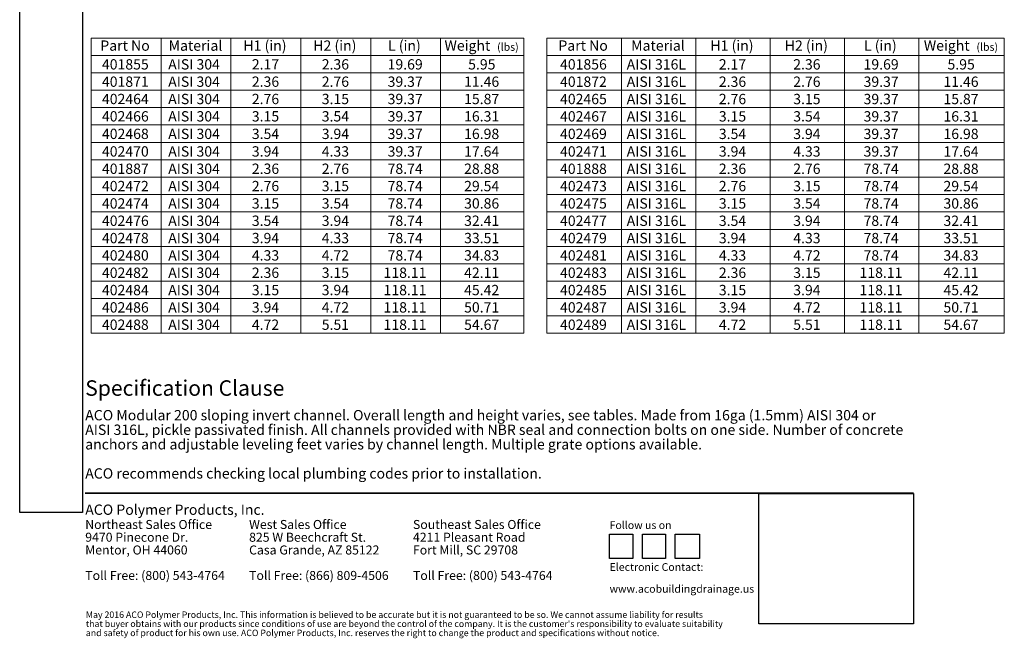
# Model space of a CAD drawing. Units: inches. Extents: x 0 to 8.12, y 0.79 to 10.26.
# Drawn here: x 0.5 to 8.01, y 0.79 to 5.51 of the extents above; entities that cross this region are included whole.
import ezdxf

# ---------------------------------------------------------------- set-up
doc = ezdxf.new("R2010")
doc.units = ezdxf.units.IN
doc.header["$MEASUREMENT"] = 0
doc.layers.add('Layer 1', color=7, linetype='Continuous')
picture_1 = doc.add_image_def('image1.png', size_in_pixel=(46, 718))
picture_2 = doc.add_image_def('image2.png', size_in_pixel=(113, 96))
picture_3 = doc.add_image_def('image3.png', size_in_pixel=(17, 18))
picture_4 = doc.add_image_def('image4.png', size_in_pixel=(17, 18))
picture_5 = doc.add_image_def('image6.png', size_in_pixel=(18, 18))

# ---------------------------------------------------------------- blocks, each defined once
blk = doc.blocks.new('block 2')
at = {"layer": 'Layer 1', "lineweight": 0}
blk.add_lwpolyline([(0.5, 1.75), (0.9785, 1.75), (0.9785, 9.2303), (0.5, 9.2303), (0.5, 1.75)], dxfattribs=at)
at = {"layer": 'Layer 1'}
image = blk.add_image(picture_1, insert=(0.5, 1.75), size_in_units=(0.4785, 7.4803), dxfattribs=at)
blk = doc.blocks.new('block 3')
at = {"layer": 'Layer 1', "lineweight": 0}
blk.add_lwpolyline([(6.1373, 0.9), (7.3184, 0.9), (7.3184, 1.895), (6.1373, 1.895), (6.1373, 0.9)], dxfattribs=at)
at = {"layer": 'Layer 1'}
image = blk.add_image(picture_2, insert=(6.1373, 0.9), size_in_units=(1.1811, 0.995), dxfattribs=at)
blk = doc.blocks.new('block 4')
at = {"layer": 'Layer 1', "lineweight": 0}
blk.add_lwpolyline([(5.25, 1.4), (5.4272, 1.4), (5.4272, 1.5862), (5.25, 1.5862), (5.25, 1.4)], dxfattribs=at)
at = {"layer": 'Layer 1'}
image = blk.add_image(picture_3, insert=(5.25, 1.4), size_in_units=(0.1772, 0.1862), dxfattribs=at)
blk = doc.blocks.new('block 5')
at = {"layer": 'Layer 1', "lineweight": 0}
blk.add_lwpolyline([(5, 1.4), (5.1772, 1.4), (5.1772, 1.5862), (5, 1.5862), (5, 1.4)], dxfattribs=at)
at = {"layer": 'Layer 1'}
image = blk.add_image(picture_4, insert=(5, 1.4), size_in_units=(0.1772, 0.1862), dxfattribs=at)
blk = doc.blocks.new('block 7')
at = {"layer": 'Layer 1', "lineweight": 0}
blk.add_lwpolyline([(5.5, 1.4), (5.6852, 1.4), (5.6852, 1.5862), (5.5, 1.5862), (5.5, 1.4)], dxfattribs=at)
at = {"layer": 'Layer 1'}
image = blk.add_image(picture_5, insert=(5.5, 1.4), size_in_units=(0.1852, 0.1862), dxfattribs=at)

msp = doc.modelspace()

# ---------------------------------------------------------------- linework, layer by layer
at = {"layer": 'Layer 1', "color": 7, "lineweight": 18, "true_color": 0xffffff}
for points in [[(4.3458, 5.3694), (1.0458, 5.3694)], [(1.0458, 5.3694), (1.0458, 3.1181)], [(1.5792, 5.3694), (1.5792, 3.1181)], [(2.1111, 5.3694), (2.1111, 3.1181)], [(2.6444, 5.3694), (2.6444, 3.1181)], [(3.1778, 5.3694), (3.1778, 3.1181)], [(3.7111, 5.3694), (3.7111, 3.1181)], [(4.3458, 3.1181), (4.3458, 5.3694)], [(8.0111, 5.3694), (4.5222, 5.3694)], [(4.5222, 5.3694), (4.5222, 3.1181)], [(5.0903, 5.3694), (5.0903, 3.1181)], [(5.6569, 5.3694), (5.6569, 3.1181)], [(6.225, 5.3694), (6.225, 3.1181)], [(6.7917, 5.3694), (6.7917, 3.1181)], [(7.3597, 5.3694), (7.3597, 3.1181)], [(8.0111, 3.1181), (8.0111, 5.3694)], [(1.0458, 5.2375), (4.3458, 5.2375)], [(4.5222, 5.2375), (8.0111, 5.2375)], [(1.0458, 5.1056), (4.3458, 5.1056)], [(4.5222, 5.1056), (8.0111, 5.1056)], [(1.0458, 4.9736), (4.3458, 4.9736)], [(4.5222, 4.9736), (8.0111, 4.9736)], [(1.0458, 4.8403), (4.3458, 4.8403)], [(4.5222, 4.8403), (8.0111, 4.8403)], [(1.0458, 4.7083), (4.3458, 4.7083)], [(4.5222, 4.7083), (8.0111, 4.7083)], [(1.0458, 4.5736), (4.3458, 4.5736)], [(4.5222, 4.5736), (8.0111, 4.5736)], [(1.0458, 4.4403), (4.3458, 4.4403)], [(4.5222, 4.4403), (8.0111, 4.4403)], [(1.0458, 4.3083), (4.3458, 4.3083)], [(4.5222, 4.3083), (8.0111, 4.3083)], [(1.0458, 4.1764), (4.3458, 4.1764)], [(4.5222, 4.1764), (8.0111, 4.1764)], [(1.0458, 4.0444), (4.3458, 4.0444)], [(4.5222, 4.0444), (8.0111, 4.0444)], [(1.0458, 3.9125), (4.3458, 3.9125)], [(4.5222, 3.9111), (8.0111, 3.9111)], [(1.0458, 3.7792), (4.3458, 3.7792)], [(4.5222, 3.7792), (8.0111, 3.7792)], [(1.0458, 3.6472), (4.3458, 3.6472)], [(4.5222, 3.6472), (8.0111, 3.6472)], [(1.0458, 3.5153), (4.3458, 3.5153)], [(4.5222, 3.5153), (8.0111, 3.5153)], [(1.0458, 3.3833), (4.3458, 3.3833)], [(4.5222, 3.3833), (8.0111, 3.3833)], [(1.0458, 3.25), (4.3458, 3.25)], [(4.5222, 3.25), (8.0111, 3.25)], [(1.0458, 3.1181), (4.3458, 3.1181)], [(4.5222, 3.1181), (8.0111, 3.1181)]]:
    msp.add_lwpolyline(points, dxfattribs=at)
at = {"layer": 'Layer 1', "color": 9, "lineweight": 35, "true_color": 0xc0c0c0}
msp.add_lwpolyline([(0.9986, 1.8986), (7.3181, 1.8986)], dxfattribs=at)

# ---------------------------------------------------------------- block references
at = {"layer": 'Layer 1'}
for name in ['block 2', 'block 3', 'block 5', 'block 4', 'block 7']:
    msp.add_blockref(name, (0, 0), dxfattribs=at)

# ---------------------------------------------------------------- texts
at = {"layer": 'Layer 1', "color": 7, "true_color": 0xffffff, "attachment_point": 7}
for s, insert, char_height in [('\\fArial,Bold|b0|i0|c0|p34;\\W0.999875;Part No', (1.1152, 5.2738), 0.078667), ('\\fArial,Bold|b0|i0|c0|p34;\\W0.999677;Material', (1.6361, 5.2738), 0.078667), ('\\fArial,Bold|b0|i0|c0|p34;\\W1;H1 (in)', (2.2063, 5.2738), 0.078667), ('\\fArial,Bold|b0|i0|c0|p34;\\W1;H2 (in)', (2.7395, 5.2738), 0.078667), ('\\fArial,Bold|b0|i0|c0|p34;\\W1.00018;L (in)', (3.3097, 5.2738), 0.078667), ('\\fArial,Bold|b0|i0|c0|p34;\\W1;Weight ', (3.7406, 5.2738), 0.078667), ('\\fArial,Bold|b0|i0|c0|p34;\\W1;(lbs)', (4.1418, 5.2735), 0.059), ('\\fArial,Bold|b0|i0|c0|p34;\\W0.999875;Part No', (4.6095, 5.274), 0.078667), ('\\fArial,Bold|b0|i0|c0|p34;\\W0.999677;Material', (5.1645, 5.274), 0.078667), ('\\fArial,Bold|b0|i0|c0|p34;\\W1;H1 (in)', (5.7688, 5.274), 0.078667), ('\\fArial,Bold|b0|i0|c0|p34;\\W1;H2 (in)', (6.3361, 5.274), 0.078667), ('\\fArial,Bold|b0|i0|c0|p34;\\W1.00018;L (in)', (6.9404, 5.274), 0.078667), ('\\fArial,Bold|b0|i0|c0|p34;\\W1;Weight ', (7.3972, 5.274), 0.078667), ('\\fArial,Bold|b0|i0|c0|p34;\\W1;(lbs)', (7.7984, 5.2733), 0.059), ('\\fArial|b0|i0|c0|p34;\\W0.999201;401855', (1.1274, 5.1308), 0.078667), ('\\fArial|b0|i0|c0|p34;\\W0.999305;AISI 304', (1.6329, 5.1308), 0.078667), ('\\fArial|b0|i0|c0|p34;\\W0.999201;2.17', (2.271, 5.1308), 0.078667), ('\\fArial|b0|i0|c0|p34;\\W0.999201;2.36', (2.8042, 5.1308), 0.078667), ('\\fArial|b0|i0|c0|p34;\\W0.9992;19.69', (3.3066, 5.1308), 0.078667), ('\\fArial|b0|i0|c0|p34;\\W0.999201;5.95', (3.9211, 5.1308), 0.078667), ('\\fArial|b0|i0|c0|p34;\\W0.999201;401856', (4.6218, 5.1307), 0.078667), ('\\fArial|b0|i0|c0|p34;\\W0.999292;AISI 316L', (5.1304, 5.1307), 0.078667), ('\\fArial|b0|i0|c0|p34;\\W0.999201;2.17', (5.8335, 5.1307), 0.078667), ('\\fArial|b0|i0|c0|p34;\\W0.999201;2.36', (6.4009, 5.1307), 0.078667), ('\\fArial|b0|i0|c0|p34;\\W0.9992;19.69', (6.9373, 5.1307), 0.078667), ('\\fArial|b0|i0|c0|p34;\\W0.999201;5.95', (7.5778, 5.1307), 0.078667), ('\\fArial|b0|i0|c0|p34;\\W0.999201;401871', (1.1274, 4.9986), 0.078667), ('\\fArial|b0|i0|c0|p34;\\W0.999305;AISI 304', (1.6329, 4.9986), 0.078667), ('\\fArial|b0|i0|c0|p34;\\W0.999201;2.36', (2.271, 4.9986), 0.078667), ('\\fArial|b0|i0|c0|p34;\\W0.999201;2.76', (2.8042, 4.9986), 0.078667), ('\\fArial|b0|i0|c0|p34;\\W0.9992;39.37', (3.3066, 4.9986), 0.078667), ('\\fArial|b0|i0|c0|p34;\\W0.9992;11.46', (3.8902, 4.9986), 0.078667), ('\\fArial|b0|i0|c0|p34;\\W0.999201;401872', (4.6219, 4.9984), 0.078667), ('\\fArial|b0|i0|c0|p34;\\W0.999292;AISI 316L', (5.1305, 4.9984), 0.078667), ('\\fArial|b0|i0|c0|p34;\\W0.999201;2.36', (5.8336, 4.9984), 0.078667), ('\\fArial|b0|i0|c0|p34;\\W0.999201;2.76', (6.401, 4.9984), 0.078667), ('\\fArial|b0|i0|c0|p34;\\W0.9992;39.37', (6.9374, 4.9984), 0.078667), ('\\fArial|b0|i0|c0|p34;\\W0.9992;11.46', (7.547, 4.9984), 0.078667), ('\\fArial|b0|i0|c0|p34;\\W0.999201;402464', (1.1274, 4.8664), 0.078667), ('\\fArial|b0|i0|c0|p34;\\W0.999305;AISI 304', (1.6329, 4.8664), 0.078667), ('\\fArial|b0|i0|c0|p34;\\W0.999201;2.76', (2.271, 4.8664), 0.078667), ('\\fArial|b0|i0|c0|p34;\\W0.999201;3.15', (2.8042, 4.8664), 0.078667), ('\\fArial|b0|i0|c0|p34;\\W0.9992;39.37', (3.3066, 4.8664), 0.078667), ('\\fArial|b0|i0|c0|p34;\\W0.9992;15.87', (3.8902, 4.8664), 0.078667), ('\\fArial|b0|i0|c0|p34;\\W0.999201;402465', (4.6219, 4.8662), 0.078667), ('\\fArial|b0|i0|c0|p34;\\W0.999292;AISI 316L', (5.1305, 4.8662), 0.078667), ('\\fArial|b0|i0|c0|p34;\\W0.999201;2.76', (5.8336, 4.8662), 0.078667), ('\\fArial|b0|i0|c0|p34;\\W0.999201;3.15', (6.401, 4.8662), 0.078667), ('\\fArial|b0|i0|c0|p34;\\W0.9992;39.37', (6.9374, 4.8662), 0.078667), ('\\fArial|b0|i0|c0|p34;\\W0.9992;15.87', (7.547, 4.8662), 0.078667), ('\\fArial|b0|i0|c0|p34;\\W0.999201;402466', (1.1274, 4.7342), 0.078667), ('\\fArial|b0|i0|c0|p34;\\W0.999305;AISI 304', (1.6329, 4.7342), 0.078667), ('\\fArial|b0|i0|c0|p34;\\W0.999201;3.15', (2.271, 4.7342), 0.078667), ('\\fArial|b0|i0|c0|p34;\\W0.999201;3.54', (2.8042, 4.7342), 0.078667), ('\\fArial|b0|i0|c0|p34;\\W0.9992;39.37', (3.3066, 4.7342), 0.078667), ('\\fArial|b0|i0|c0|p34;\\W0.9992;16.31', (3.8902, 4.7342), 0.078667), ('\\fArial|b0|i0|c0|p34;\\W0.999201;402467', (4.6219, 4.734), 0.078667), ('\\fArial|b0|i0|c0|p34;\\W0.999292;AISI 316L', (5.1305, 4.734), 0.078667), ('\\fArial|b0|i0|c0|p34;\\W0.999201;3.15', (5.8336, 4.734), 0.078667), ('\\fArial|b0|i0|c0|p34;\\W0.999201;3.54', (6.401, 4.734), 0.078667), ('\\fArial|b0|i0|c0|p34;\\W0.9992;39.37', (6.9374, 4.734), 0.078667), ('\\fArial|b0|i0|c0|p34;\\W0.9992;16.31', (7.547, 4.734), 0.078667), ('\\fArial|b0|i0|c0|p34;\\W0.999201;402468', (1.1274, 4.6003), 0.078667), ('\\fArial|b0|i0|c0|p34;\\W0.999305;AISI 304', (1.6329, 4.6003), 0.078667), ('\\fArial|b0|i0|c0|p34;\\W0.999201;3.54', (2.271, 4.6003), 0.078667), ('\\fArial|b0|i0|c0|p34;\\W0.999201;3.94', (2.8042, 4.6003), 0.078667), ('\\fArial|b0|i0|c0|p34;\\W0.9992;39.37', (3.3066, 4.6003), 0.078667), ('\\fArial|b0|i0|c0|p34;\\W0.9992;16.98', (3.8902, 4.6003), 0.078667), ('\\fArial|b0|i0|c0|p34;\\W0.999201;402469', (4.6219, 4.6001), 0.078667), ('\\fArial|b0|i0|c0|p34;\\W0.999292;AISI 316L', (5.1305, 4.6001), 0.078667), ('\\fArial|b0|i0|c0|p34;\\W0.999201;3.54', (5.8336, 4.6001), 0.078667), ('\\fArial|b0|i0|c0|p34;\\W0.999201;3.94', (6.401, 4.6001), 0.078667), ('\\fArial|b0|i0|c0|p34;\\W0.9992;39.37', (6.9374, 4.6001), 0.078667), ('\\fArial|b0|i0|c0|p34;\\W0.9992;16.98', (7.547, 4.6001), 0.078667), ('\\fArial|b0|i0|c0|p34;\\W0.999201;402470', (1.1274, 4.4664), 0.078667), ('\\fArial|b0|i0|c0|p34;\\W0.999305;AISI 304', (1.6329, 4.4664), 0.078667), ('\\fArial|b0|i0|c0|p34;\\W0.999201;3.94', (2.271, 4.4664), 0.078667), ('\\fArial|b0|i0|c0|p34;\\W0.999201;4.33', (2.8042, 4.4664), 0.078667), ('\\fArial|b0|i0|c0|p34;\\W0.9992;39.37', (3.3066, 4.4664), 0.078667), ('\\fArial|b0|i0|c0|p34;\\W0.9992;17.64', (3.8902, 4.4664), 0.078667), ('\\fArial|b0|i0|c0|p34;\\W0.999201;402471', (4.6219, 4.4662), 0.078667), ('\\fArial|b0|i0|c0|p34;\\W0.999292;AISI 316L', (5.1305, 4.4662), 0.078667), ('\\fArial|b0|i0|c0|p34;\\W0.999201;3.94', (5.8336, 4.4662), 0.078667), ('\\fArial|b0|i0|c0|p34;\\W0.999201;4.33', (6.401, 4.4662), 0.078667), ('\\fArial|b0|i0|c0|p34;\\W0.9992;39.37', (6.9374, 4.4662), 0.078667), ('\\fArial|b0|i0|c0|p34;\\W0.9992;17.64', (7.547, 4.4662), 0.078667), ('\\fArial|b0|i0|c0|p34;\\W0.999201;401887', (1.1274, 4.3342), 0.078667), ('\\fArial|b0|i0|c0|p34;\\W0.999305;AISI 304', (1.6329, 4.3342), 0.078667), ('\\fArial|b0|i0|c0|p34;\\W0.999201;2.36', (2.271, 4.3342), 0.078667), ('\\fArial|b0|i0|c0|p34;\\W0.999201;2.76', (2.8042, 4.3342), 0.078667), ('\\fArial|b0|i0|c0|p34;\\W0.9992;78.74', (3.3066, 4.3342), 0.078667), ('\\fArial|b0|i0|c0|p34;\\W0.9992;28.88', (3.8902, 4.3342), 0.078667), ('\\fArial|b0|i0|c0|p34;\\W0.999201;401888', (4.6219, 4.334), 0.078667), ('\\fArial|b0|i0|c0|p34;\\W0.999292;AISI 316L', (5.1305, 4.334), 0.078667), ('\\fArial|b0|i0|c0|p34;\\W0.999201;2.36', (5.8336, 4.334), 0.078667), ('\\fArial|b0|i0|c0|p34;\\W0.999201;2.76', (6.401, 4.334), 0.078667), ('\\fArial|b0|i0|c0|p34;\\W0.9992;78.74', (6.9374, 4.334), 0.078667), ('\\fArial|b0|i0|c0|p34;\\W0.9992;28.88', (7.547, 4.334), 0.078667), ('\\fArial|b0|i0|c0|p34;\\W0.999201;402472', (1.1274, 4.2019), 0.078667), ('\\fArial|b0|i0|c0|p34;\\W0.999305;AISI 304', (1.6329, 4.2019), 0.078667), ('\\fArial|b0|i0|c0|p34;\\W0.999201;2.76', (2.271, 4.2019), 0.078667), ('\\fArial|b0|i0|c0|p34;\\W0.999201;3.15', (2.8042, 4.2019), 0.078667), ('\\fArial|b0|i0|c0|p34;\\W0.9992;78.74', (3.3066, 4.2019), 0.078667), ('\\fArial|b0|i0|c0|p34;\\W0.9992;29.54', (3.8902, 4.2019), 0.078667), ('\\fArial|b0|i0|c0|p34;\\W0.999201;402473', (4.6219, 4.2018), 0.078667), ('\\fArial|b0|i0|c0|p34;\\W0.999292;AISI 316L', (5.1305, 4.2018), 0.078667), ('\\fArial|b0|i0|c0|p34;\\W0.999201;2.76', (5.8336, 4.2018), 0.078667), ('\\fArial|b0|i0|c0|p34;\\W0.999201;3.15', (6.401, 4.2018), 0.078667), ('\\fArial|b0|i0|c0|p34;\\W0.9992;78.74', (6.9374, 4.2018), 0.078667), ('\\fArial|b0|i0|c0|p34;\\W0.9992;29.54', (7.547, 4.2018), 0.078667), ('\\fArial|b0|i0|c0|p34;\\W0.999201;402474', (1.1274, 4.0697), 0.078667), ('\\fArial|b0|i0|c0|p34;\\W0.999305;AISI 304', (1.6329, 4.0697), 0.078667), ('\\fArial|b0|i0|c0|p34;\\W0.999201;3.15', (2.271, 4.0697), 0.078667), ('\\fArial|b0|i0|c0|p34;\\W0.999201;3.54', (2.8042, 4.0697), 0.078667), ('\\fArial|b0|i0|c0|p34;\\W0.9992;78.74', (3.3066, 4.0697), 0.078667), ('\\fArial|b0|i0|c0|p34;\\W0.9992;30.86', (3.8902, 4.0697), 0.078667), ('\\fArial|b0|i0|c0|p34;\\W0.999201;402475', (4.6219, 4.0696), 0.078667), ('\\fArial|b0|i0|c0|p34;\\W0.999292;AISI 316L', (5.1305, 4.0696), 0.078667), ('\\fArial|b0|i0|c0|p34;\\W0.999201;3.15', (5.8336, 4.0696), 0.078667), ('\\fArial|b0|i0|c0|p34;\\W0.999201;3.54', (6.401, 4.0696), 0.078667), ('\\fArial|b0|i0|c0|p34;\\W0.9992;78.74', (6.9374, 4.0696), 0.078667), ('\\fArial|b0|i0|c0|p34;\\W0.9992;30.86', (7.547, 4.0696), 0.078667), ('\\fArial|b0|i0|c0|p34;\\W0.999201;402476', (1.1274, 3.9375), 0.078667), ('\\fArial|b0|i0|c0|p34;\\W0.999305;AISI 304', (1.6329, 3.9375), 0.078667), ('\\fArial|b0|i0|c0|p34;\\W0.999201;3.54', (2.271, 3.9375), 0.078667), ('\\fArial|b0|i0|c0|p34;\\W0.999201;3.94', (2.8042, 3.9375), 0.078667), ('\\fArial|b0|i0|c0|p34;\\W0.9992;78.74', (3.3066, 3.9375), 0.078667), ('\\fArial|b0|i0|c0|p34;\\W0.9992;32.41', (3.8902, 3.9375), 0.078667), ('\\fArial|b0|i0|c0|p34;\\W0.999201;402477', (4.6219, 3.9373), 0.078667), ('\\fArial|b0|i0|c0|p34;\\W0.999292;AISI 316L', (5.1305, 3.9373), 0.078667), ('\\fArial|b0|i0|c0|p34;\\W0.999201;3.54', (5.8336, 3.9373), 0.078667), ('\\fArial|b0|i0|c0|p34;\\W0.999201;3.94', (6.401, 3.9373), 0.078667), ('\\fArial|b0|i0|c0|p34;\\W0.9992;78.74', (6.9374, 3.9373), 0.078667), ('\\fArial|b0|i0|c0|p34;\\W0.9992;32.41', (7.547, 3.9373), 0.078667), ('\\fArial|b0|i0|c0|p34;\\W0.999201;402478', (1.1274, 3.8053), 0.078667), ('\\fArial|b0|i0|c0|p34;\\W0.999305;AISI 304', (1.6329, 3.8053), 0.078667), ('\\fArial|b0|i0|c0|p34;\\W0.999201;3.94', (2.271, 3.8053), 0.078667), ('\\fArial|b0|i0|c0|p34;\\W0.999201;4.33', (2.8042, 3.8053), 0.078667), ('\\fArial|b0|i0|c0|p34;\\W0.9992;78.74', (3.3066, 3.8053), 0.078667), ('\\fArial|b0|i0|c0|p34;\\W0.9992;33.51', (3.8902, 3.8053), 0.078667), ('\\fArial|b0|i0|c0|p34;\\W0.999201;402479', (4.6219, 3.8051), 0.078667), ('\\fArial|b0|i0|c0|p34;\\W0.999292;AISI 316L', (5.1305, 3.8051), 0.078667), ('\\fArial|b0|i0|c0|p34;\\W0.999201;3.94', (5.8336, 3.8051), 0.078667), ('\\fArial|b0|i0|c0|p34;\\W0.999201;4.33', (6.401, 3.8051), 0.078667), ('\\fArial|b0|i0|c0|p34;\\W0.9992;78.74', (6.9374, 3.8051), 0.078667), ('\\fArial|b0|i0|c0|p34;\\W0.9992;33.51', (7.547, 3.8051), 0.078667), ('\\fArial|b0|i0|c0|p34;\\W0.999201;402480', (1.1274, 3.6731), 0.078667), ('\\fArial|b0|i0|c0|p34;\\W0.999305;AISI 304', (1.6329, 3.6731), 0.078667), ('\\fArial|b0|i0|c0|p34;\\W0.999201;4.33', (2.271, 3.6731), 0.078667), ('\\fArial|b0|i0|c0|p34;\\W0.999201;4.72', (2.8042, 3.6731), 0.078667), ('\\fArial|b0|i0|c0|p34;\\W0.9992;78.74', (3.3066, 3.6731), 0.078667), ('\\fArial|b0|i0|c0|p34;\\W0.9992;34.83', (3.8902, 3.6731), 0.078667), ('\\fArial|b0|i0|c0|p34;\\W0.999201;402481', (4.6219, 3.6729), 0.078667), ('\\fArial|b0|i0|c0|p34;\\W0.999292;AISI 316L', (5.1305, 3.6729), 0.078667), ('\\fArial|b0|i0|c0|p34;\\W0.999201;4.33', (5.8336, 3.6729), 0.078667), ('\\fArial|b0|i0|c0|p34;\\W0.999201;4.72', (6.401, 3.6729), 0.078667), ('\\fArial|b0|i0|c0|p34;\\W0.9992;78.74', (6.9374, 3.6729), 0.078667), ('\\fArial|b0|i0|c0|p34;\\W0.9992;34.83', (7.547, 3.6729), 0.078667), ('\\fArial|b0|i0|c0|p34;\\W0.999201;402482', (1.1274, 3.5408), 0.078667), ('\\fArial|b0|i0|c0|p34;\\W0.999305;AISI 304', (1.6329, 3.5408), 0.078667), ('\\fArial|b0|i0|c0|p34;\\W0.999201;2.36', (2.271, 3.5408), 0.078667), ('\\fArial|b0|i0|c0|p34;\\W0.999201;3.15', (2.8042, 3.5408), 0.078667), ('\\fArial|b0|i0|c0|p34;\\W0.9992;118.11', (3.2757, 3.5408), 0.078667), ('\\fArial|b0|i0|c0|p34;\\W0.9992;42.11', (3.8902, 3.5408), 0.078667), ('\\fArial|b0|i0|c0|p34;\\W0.999201;402483', (4.6219, 3.5407), 0.078667), ('\\fArial|b0|i0|c0|p34;\\W0.999292;AISI 316L', (5.1305, 3.5407), 0.078667), ('\\fArial|b0|i0|c0|p34;\\W0.999201;2.36', (5.8336, 3.5407), 0.078667), ('\\fArial|b0|i0|c0|p34;\\W0.999201;3.15', (6.401, 3.5407), 0.078667), ('\\fArial|b0|i0|c0|p34;\\W0.9992;118.11', (6.9065, 3.5407), 0.078667), ('\\fArial|b0|i0|c0|p34;\\W0.9992;42.11', (7.547, 3.5407), 0.078667), ('\\fArial|b0|i0|c0|p34;\\W0.999201;402484', (1.1274, 3.4086), 0.078667), ('\\fArial|b0|i0|c0|p34;\\W0.999305;AISI 304', (1.6329, 3.4086), 0.078667), ('\\fArial|b0|i0|c0|p34;\\W0.999201;3.15', (2.271, 3.4086), 0.078667), ('\\fArial|b0|i0|c0|p34;\\W0.999201;3.94', (2.8042, 3.4086), 0.078667), ('\\fArial|b0|i0|c0|p34;\\W0.9992;118.11', (3.2757, 3.4086), 0.078667), ('\\fArial|b0|i0|c0|p34;\\W0.9992;45.42', (3.8902, 3.4086), 0.078667), ('\\fArial|b0|i0|c0|p34;\\W0.999201;402485', (4.6219, 3.4084), 0.078667), ('\\fArial|b0|i0|c0|p34;\\W0.999292;AISI 316L', (5.1305, 3.4084), 0.078667), ('\\fArial|b0|i0|c0|p34;\\W0.999201;3.15', (5.8336, 3.4084), 0.078667), ('\\fArial|b0|i0|c0|p34;\\W0.999201;3.94', (6.401, 3.4084), 0.078667), ('\\fArial|b0|i0|c0|p34;\\W0.9992;118.11', (6.9065, 3.4084), 0.078667), ('\\fArial|b0|i0|c0|p34;\\W0.9992;45.42', (7.547, 3.4084), 0.078667), ('\\fArial|b0|i0|c0|p34;\\W0.999201;402486', (1.1274, 3.2764), 0.078667), ('\\fArial|b0|i0|c0|p34;\\W0.999305;AISI 304', (1.6329, 3.2764), 0.078667), ('\\fArial|b0|i0|c0|p34;\\W0.999201;3.94', (2.271, 3.2764), 0.078667), ('\\fArial|b0|i0|c0|p34;\\W0.999201;4.72', (2.8042, 3.2764), 0.078667), ('\\fArial|b0|i0|c0|p34;\\W0.9992;118.11', (3.2757, 3.2764), 0.078667), ('\\fArial|b0|i0|c0|p34;\\W0.9992;50.71', (3.8902, 3.2764), 0.078667), ('\\fArial|b0|i0|c0|p34;\\W0.999201;402487', (4.6219, 3.2762), 0.078667), ('\\fArial|b0|i0|c0|p34;\\W0.999292;AISI 316L', (5.1305, 3.2762), 0.078667), ('\\fArial|b0|i0|c0|p34;\\W0.999201;3.94', (5.8336, 3.2762), 0.078667), ('\\fArial|b0|i0|c0|p34;\\W0.999201;4.72', (6.401, 3.2762), 0.078667), ('\\fArial|b0|i0|c0|p34;\\W0.9992;118.11', (6.9065, 3.2762), 0.078667), ('\\fArial|b0|i0|c0|p34;\\W0.9992;50.71', (7.547, 3.2762), 0.078667), ('\\fArial|b0|i0|c0|p34;\\W0.999201;402488', (1.1274, 3.1442), 0.078667), ('\\fArial|b0|i0|c0|p34;\\W0.999305;AISI 304', (1.6329, 3.1442), 0.078667), ('\\fArial|b0|i0|c0|p34;\\W0.999201;4.72', (2.271, 3.1442), 0.078667), ('\\fArial|b0|i0|c0|p34;\\W0.999201;5.51', (2.8042, 3.1442), 0.078667), ('\\fArial|b0|i0|c0|p34;\\W0.9992;118.11', (3.2757, 3.1442), 0.078667), ('\\fArial|b0|i0|c0|p34;\\W0.9992;54.67', (3.8902, 3.1442), 0.078667), ('\\fArial|b0|i0|c0|p34;\\W0.999201;402489', (4.6219, 3.144), 0.078667), ('\\fArial|b0|i0|c0|p34;\\W0.999292;AISI 316L', (5.1305, 3.144), 0.078667), ('\\fArial|b0|i0|c0|p34;\\W0.999201;4.72', (5.8336, 3.144), 0.078667), ('\\fArial|b0|i0|c0|p34;\\W0.999201;5.51', (6.401, 3.144), 0.078667), ('\\fArial|b0|i0|c0|p34;\\W0.9992;118.11', (6.9065, 3.144), 0.078667), ('\\fArial|b0|i0|c0|p34;\\W0.9992;54.67', (7.547, 3.144), 0.078667), ('\\fArial,Bold|b0|i0|c0|p34;\\W0.99967;Specification Clause', (1, 2.6411), 0.118039), ('\\fArial|b0|i0|c0|p34;\\W0.999556;ACO Modular 200 sloping invert channel. Overall length and height varies, see tables. Made from 16ga (1.5mm) AISI 304 or ', (1, 2.4537), 0.0786667), ('\\fArial|b0|i0|c0|p34;\\W0.999534;AISI 316L, pickle passivated finish. All channels provided with NBR seal and connection bolts on one side. Number of concrete ', (1, 2.3426), 0.0786667), ('\\fArial|b0|i0|c0|p34;\\W0.999508;anchors and adjustable leveling feet varies by channel length. Multiple grate options available.', (1, 2.2315), 0.0786667), ('\\fArial|b0|i0|c0|p34;\\W0.999649;ACO recommends checking local plumbing codes prior to installation.', (1, 2.0093), 0.078667), ('\\fArial,Bold|b0|i0|c0|p34;\\W0.999725;ACO Polymer Products, Inc.', (1, 1.7327), 0.078667), ('\\fArial,Bold|b0|i0|c0|p34;\\W0.999688;Northeast Sales Office', (1, 1.6246), 0.068833), ('\\fArial,Bold|b0|i0|c0|p34;\\W0.999629;West Sales Office', (2.25, 1.6246), 0.068833), ('\\fArial,Bold|b0|i0|c0|p34;\\W0.999662;Southeast Sales Office', (3.5, 1.6246), 0.068833), ('\\fArial,Bold|b0|i0|c0|p34;\\W0.999855;Follow us on', (5, 1.6244), 0.059), ('\\fArial|b0|i0|c0|p34;\\W0.99949;9470 Pinecone Dr.', (1, 1.5274), 0.068833), ('\\fArial|b0|i0|c0|p34;\\W0.999518;825 W Beechcraft St.', (2.25, 1.5274), 0.068833), ('\\fArial|b0|i0|c0|p34;\\W0.999399;4211 Pleasant Road', (3.5, 1.5274), 0.068833), ('\\fArial|b0|i0|c0|p34;\\W0.999477;Casa Grande, AZ 85122', (2.25, 1.4301), 0.068833), ('\\fArial|b0|i0|c0|p34;\\W0.999714;Fort Mill, SC 29708', (3.5, 1.4301), 0.068833), ('\\fArial|b0|i0|c0|p34;\\W0.999541;Mentor, OH 44060', (1, 1.4301), 0.068833), ('\\fArial,Bold|b0|i0|c0|p34;\\W0.999855;Electronic Contact:', (5, 1.305), 0.059), ('\\fArial|b0|i0|c0|p34;\\W0.999588;Toll Free: (800) 543-4764', (1, 1.2357), 0.068833), ('\\fArial|b0|i0|c0|p34;\\W0.999588;Toll Free: (866) 809-4506', (2.25, 1.2357), 0.068833), ('\\fArial|b0|i0|c0|p34;\\W0.999588;Toll Free: (800) 543-4764', (3.5, 1.2357), 0.068833), ('\\fArial|b0|i0|c0|p34;\\W0.999624;www.acobuildingdrainage.us', (5, 1.1383), 0.059), ('\\fArial|b0|i0|c0|p34;\\W0.99957;May 2016 ACO Polymer Products, Inc. This information is believed to be accurate but it is not guaranteed to be so. We cannot assume liability for results ', (1.0048, 0.9461), 0.0491667), ("\\fArial|b0|i0|c0|p34;\\W0.999523;that buyer obtains with our products since conditions of use are beyond the control of the company. It is the customer's responsibility to evaluate suitability ", (1.0048, 0.8767), 0.0491667), ('\\fArial|b0|i0|c0|p34;\\W0.999522;and safety of product for his own use. ACO Polymer Products, Inc. reserves the right to change the product and specifications without notice.', (1.0048, 0.8072), 0.0491667)]:
    msp.add_mtext(s, dxfattribs=dict(at, insert=insert, char_height=char_height))

doc.saveas('drawing.dxf')
